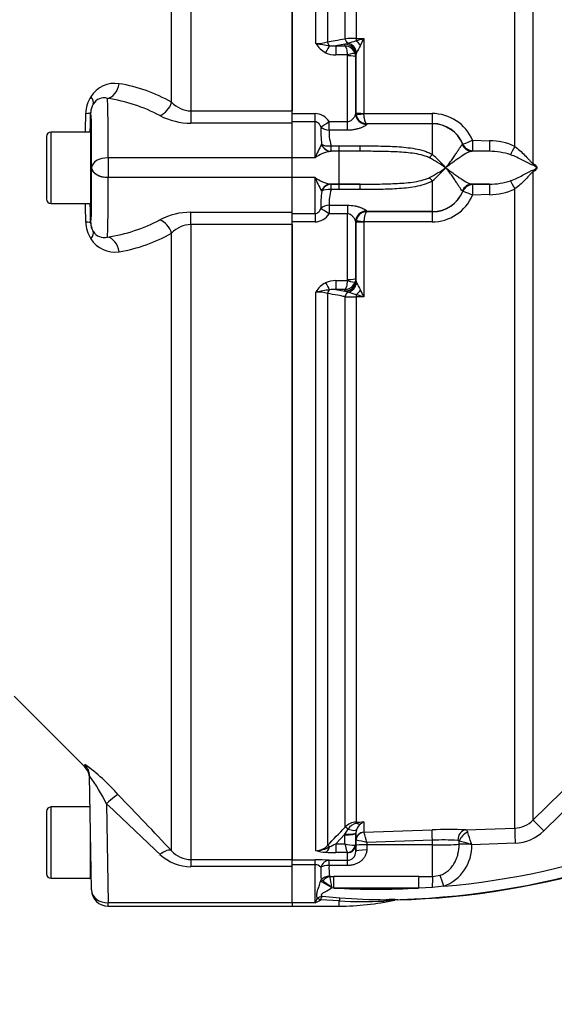
# Model space of a CAD drawing. Units: millimetres. Extents: x 0 to 594, y 0 to 420.
# Drawn here: x 101 to 111, y 314 to 332 of the extents above; entities that cross this region are included whole.
import ezdxf
from ezdxf import colors
from ezdxf.entities.mleader import LeaderData, LeaderLine
from ezdxf.enums import TextEntityAlignment as Align
from ezdxf.math import Vec2, Vec3

# ---------------------------------------------------------------- set-up
doc = ezdxf.new("R2010")
doc.units = ezdxf.units.MM
for name, color, linetype in [('Default', 7, 'Continuous'), ('II4-05-STD', 7, 'Continuous'), ('II45-01-STD', 7, 'Continuous'), ('TSH-1', 7, 'Continuous')]:
    doc.layers.add(name, color=color, linetype=linetype)
doc.styles.add('SEACAD_Arial', font='arial.ttf')
doc.dimstyles.new('ISO-InstDr', dxfattribs={"dimtxt": 3.2, "dimasz": 4.48, "dimexe": 1.6, "dimexo": 1.6, "dimgap": 0.8, "dimtad": 1, "dimdec": 0, "dimlfac": 10, "dimzin": 0, "dimdsep": 46, "dimtxsty": 'SEACAD_Arial', "dimblk1": '_SE_FILLED', "dimblk2": '_SE_FILLED', "dimsah": 1, "dimcen": 1.6, "dimadec": 0, "dimazin": 0, "dimtfac": 0.5, "dimtofl": 0, "dimtmove": 0, "dimatfit": 3, "dimfxl": 1, "dimtzin": 0, "dimarcsym": 0})

# ---------------------------------------------------------------- blocks, each defined once
blk = doc.blocks.new('SE4')
at = {"layer": 'II4-05-STD', "color": 7, "linetype": 'Continuous'}
for p, q in [((104.477, 342.036), (104.477, 330.462)), ((106.32, 342.036), (106.32, 330.462)), ((104.124, 330.62), (104.124, 341.875)), ((102.648, 330.433), (102.647, 330.433)), ((104.477, 330.462), (104.477, 330.239)), ((104.477, 330.462), (106.32, 330.462)), ((106.32, 330.239), (106.32, 330.462)), ((106.32, 330.239), (104.477, 330.239)), ((106.32, 329.608), (106.32, 330.239)), ((101.845, 329.998), (101.845, 328.858)), ((101.925, 328.778), (101.925, 330.078)), ((102.645, 330.078), (101.925, 330.078)), ((102.645, 330.078), (102.645, 328.778)), ((106.32, 329.608), (102.965, 329.608)), ((102.965, 329.608), (102.965, 329.248)), ((106.32, 329.248), (106.32, 329.608)), ((102.658, 329.428), (102.665, 329.428)), ((102.665, 329.428), (102.665, 329.433)), ((106.32, 329.248), (102.965, 329.248)), ((106.32, 328.617), (106.32, 329.248)), ((101.925, 328.778), (102.645, 328.778)), ((104.477, 328.393), (104.477, 328.617)), ((104.477, 328.617), (106.32, 328.617)), ((106.32, 328.393), (106.32, 328.617)), ((102.647, 328.423), (102.648, 328.423)), ((106.32, 328.393), (104.477, 328.393)), ((104.477, 328.393), (104.477, 316.82)), ((106.32, 328.393), (106.32, 316.82)), ((104.124, 316.981), (104.124, 328.236)), ((101.252, 319.796), (102.533, 318.515)), ((102.541, 318.551), (102.542, 318.506)), ((102.665, 316.266), (102.629, 318.345)), ((101.925, 316.478), (101.925, 317.778)), ((102.639, 317.778), (101.925, 317.778)), ((102.937, 317.838), (102.965, 316.031)), ((101.845, 317.698), (101.845, 316.558)), ((102.645, 316.478), (102.645, 317.403)), ((104.477, 316.82), (104.477, 316.691)), ((104.477, 316.82), (106.32, 316.82)), ((106.32, 316.691), (106.32, 316.82)), ((106.32, 316.691), (104.477, 316.691)), ((106.32, 316.031), (106.32, 316.691)), ((101.925, 316.478), (102.645, 316.478)), ((106.32, 316.031), (102.965, 316.031)), ((102.965, 315.971), (102.965, 316.031)), ((106.32, 316.031), (106.32, 315.971)), ((102.965, 315.971), (106.32, 315.971))]:
    blk.add_line(p, q, dxfattribs=at)
for centre, radius, start, end in [((103.088, 330.452), 0.513, 81.2842, 148.3085), ((102.72, 328.179), 2.816, 60.0903, 80.8738), ((103.133, 330.409), 0.574, 146.9551, 178.9836), ((102.891, 330.472), 0.229, 73.9468, 149.6985), ((102.513, 327.728), 2.996, 62.1782, 81.5408), ((104.496, 330.979), 0.516, 223.9385, 267.9674), ((-499.497, 340.333), 602.138, 359.024138, 359.056611), ((104.477, 331.461), 1.222, 242.4467, 270.0187), ((101.925, 329.998), 0.08, 90, 180), ((104.092, 329.644), 1.45, 171.4618, 188.5559), ((102.685, 329.888), 0.04, 180, 231.278), ((104.092, 329.212), 1.45, 171.4485, 188.5366), ((102.685, 328.968), 0.04, 131.4249, 180), ((101.925, 328.858), 0.08, 180, 270), ((-499.497, 318.523), 602.138, 0.943389, 0.975848), ((104.477, 327.395), 1.222, 89.9751, 117.5595), ((103.133, 328.447), 0.574, 181.0162, 213.045), ((102.939, 328.427), 0.292, 180.8946, 212.9487), ((102.513, 331.128), 2.996, 278.4592, 297.8218), ((104.494, 327.881), 0.513, 91.8573, 136.2369), ((102.891, 328.384), 0.228, 210.2547, 286.1), ((102.72, 330.677), 2.816, 279.1262, 299.9097), ((103.088, 328.404), 0.513, 211.6916, 278.7157), ((102.33, 318.294), 0.3, 1, 47.2789), ((100.431, 315.615), 3.618, 41.2877, 54.3083), ((99.011, 315.812), 4.418, 27.2937, 35.0126), ((33.095, 250.102), 97.56, 43.27639, 44.10515), ((101.925, 317.698), 0.08, 90, 180), ((40.369, 250.746), 91.739, 46.16044, 46.99863), ((104.475, 317.508), 0.818, 226.4796, 270.1763), ((104.482, 317.3), 0.48, 221.6265, 269.3934), ((102.685, 316.668), 0.04, 133.7695, 180), ((101.925, 316.558), 0.08, 180, 270), ((102.965, 316.271), 0.3, 181.0001, 270)]:
    blk.add_arc(centre, radius, start, end, dxfattribs=at)
for centre, major_axis, ratio, start_param, end_param in [((102.954, 330.988), (0.05, 0.296), 0.713098, 3.3724, 4.736738), ((102.44, 330.747), (0.253, -0.161), 0.403594, 0.016159, 0.874949), ((102.948, 330.428), (0, 0.3), 0.999848, 1.010484, 1.553343), ((102.904, 327.928), (0.044, 2.8), 0.015581, -0.927052, -0.160831), ((103.912, 330.64), (0.152, 0.259), 0.675004, 3.857288, 5.016832), ((102.347, 330.438), (0.3, -0.005), 0.074556, 5.499121, 6.265686), ((102.442, 329.614), (0.191, 10.944), 0.01745, -1.528069, -1.495553), ((102.604, 327.933), (-0.044, -2.5), 0.01745, 2.214602, 3.141897), ((102.965, 329.428), (-0.3, 0.001), 0.599996, 4.715009, 6.261371), ((102.604, 330.923), (-0.044, 2.5), 0.01745, 3.141288, 4.070257), ((102.965, 329.428), (0.3, -0.009), 0.599821, 3.163404, 4.730711), ((102.904, 330.928), (0.044, -2.8), 0.015581, 0.160831, 0.927052), ((102.442, 329.242), (-0.191, 10.944), 0.01745, 4.637146, 4.669662), ((102.347, 328.417), (0.3, 0.005), 0.074556, 0.017499, 0.784064), ((102.948, 328.428), (0, -0.3), 0.999848, 4.729842, 5.272701), ((103.912, 328.215), (0.152, -0.259), 0.675004, 1.266353, 2.425898), ((102.44, 328.109), (0.253, 0.161), 0.403594, 5.408236, 6.267026), ((102.954, 327.868), (0.05, -0.296), 0.713098, 1.546448, 2.910785), ((102.329, 318.34), (-0.3, -0.005), 0.995822, 3.141593, 3.909609), ((102.937, 317.791), (0.215, 0.209), 0.111649, 0.094849, 1.462887), ((103.912, 316.77), (0.218, 0.206), 0.373456, 0.07275, 1.232295), ((102.965, 316.271), (0.3, 0.005), 0.799956, 3.141593, 4.698427)]:
    blk.add_ellipse(centre, major_axis=major_axis, ratio=ratio, start_param=start_param, end_param=end_param, dxfattribs=at)
blk.add_open_spline([(102.965, 329.248), (102.946, 329.248), (102.926, 329.249), (102.888, 329.254), (102.87, 329.258), (102.834, 329.267), (102.817, 329.272), (102.784, 329.285), (102.769, 329.293), (102.742, 329.309), (102.729, 329.318), (102.707, 329.337), (102.698, 329.348), (102.682, 329.369), (102.676, 329.38), (102.668, 329.403), (102.666, 329.414), (102.665, 329.426)], degree=3, knots=[0, 0, 0, 0, 0.125, 0.125, 0.25, 0.25, 0.375, 0.375, 0.5, 0.5, 0.625, 0.625, 0.75, 0.75, 0.875, 0.875, 1, 1, 1, 1], dxfattribs=at)
at = {"layer": 'II45-01-STD', "color": 7, "linetype": 'Continuous'}
for p, q in [((106.32, 330.462), (106.32, 342.036)), ((106.756, 331.693), (106.756, 341.873)), ((106.968, 341.779), (106.968, 331.72)), ((110.381, 329.815), (110.381, 341.466)), ((107.287, 331.778), (107.287, 341.444)), ((107.488, 341.354), (107.488, 331.783)), ((110.714, 341.322), (110.714, 329.501)), ((107.488, 331.783), (107.63, 331.784)), ((107.63, 331.784), (107.63, 330.419)), ((107.286, 331.68), (107.119, 331.649)), ((107.119, 331.649), (107.283, 331.649)), ((107.119, 331.649), (107.119, 331.485)), ((107.283, 331.649), (107.286, 331.678)), ((107.286, 331.68), (107.342, 331.698)), ((107.286, 331.678), (107.286, 331.68)), ((107.329, 331.485), (107.119, 331.485)), ((107.332, 330.268), (107.332, 331.467)), ((107.486, 331.481), (107.482, 331.444)), ((107.482, 331.444), (107.482, 330.414)), ((107.496, 331.523), (107.486, 331.485)), ((107.486, 331.485), (107.486, 331.481)), ((107.486, 330.431), (107.486, 331.481)), ((106.32, 330.415), (106.74, 330.415)), ((106.74, 330.264), (106.74, 330.415)), ((107.482, 330.414), (107.484, 330.426)), ((107.484, 330.426), (107.486, 330.431)), ((107.486, 330.439), (107.489, 330.405)), ((107.487, 330.405), (107.486, 330.431)), ((107.63, 330.419), (107.631, 330.413)), ((107.631, 330.413), (108.873, 330.415)), ((106.74, 330.264), (106.32, 330.264)), ((106.74, 329.608), (106.74, 330.264)), ((106.997, 330.268), (107.332, 330.268)), ((106.997, 330.11), (106.997, 330.268)), ((107.332, 330.11), (107.332, 330.268)), ((107.684, 330.227), (107.682, 330.217)), ((107.685, 330.229), (107.684, 330.227)), ((108.88, 330.227), (107.684, 330.227)), ((108.88, 330.231), (107.685, 330.229)), ((108.88, 330.227), (108.88, 330.231)), ((108.88, 329.668), (108.88, 330.227)), ((107.332, 330.11), (106.997, 330.11)), ((106.857, 329.85), (106.86, 329.855)), ((107.032, 329.828), (107.18, 329.828)), ((107.032, 329.728), (107.032, 329.828)), ((107.18, 329.828), (107.565, 329.827)), ((107.18, 329.728), (107.18, 329.828)), ((109.426, 329.849), (109.434, 329.857)), ((109.434, 329.857), (109.435, 329.86)), ((109.612, 329.928), (109.922, 329.919)), ((107.18, 329.728), (107.025, 329.728)), ((107.032, 329.728), (107.025, 329.728)), ((107.18, 329.728), (107.032, 329.728)), ((107.18, 329.128), (107.18, 329.728)), ((107.564, 329.728), (107.18, 329.728)), ((107.564, 329.728), (107.18, 329.728)), ((107.18, 329.728), (107.18, 329.728)), ((109.613, 329.734), (109.603, 329.728)), ((109.922, 329.728), (109.603, 329.728)), ((109.614, 329.736), (109.613, 329.734)), ((109.922, 329.728), (109.614, 329.736)), ((106.74, 329.608), (106.32, 329.608)), ((110.714, 329.355), (110.714, 317.537)), ((106.74, 329.248), (106.32, 329.248)), ((106.74, 328.592), (106.74, 329.248)), ((107.18, 329.128), (107.025, 329.128)), ((107.025, 329.128), (107.032, 329.127)), ((107.032, 329.127), (107.18, 329.127)), ((107.032, 329.028), (107.032, 329.127)), ((107.18, 329.127), (107.564, 329.128)), ((107.564, 329.128), (107.18, 329.128)), ((107.18, 329.127), (107.18, 329.128)), ((107.18, 329.028), (107.18, 329.127)), ((108.88, 328.629), (108.88, 329.187)), ((109.922, 329.128), (109.603, 329.128)), ((109.603, 329.128), (109.613, 329.122)), ((109.613, 329.122), (109.614, 329.119)), ((109.614, 329.119), (109.922, 329.128)), ((106.86, 329), (106.857, 329.006)), ((107.18, 329.028), (107.032, 329.028)), ((107.565, 329.028), (107.18, 329.028)), ((109.434, 328.999), (109.426, 329.006)), ((109.435, 328.996), (109.434, 328.999)), ((109.922, 328.937), (109.612, 328.928)), ((110.381, 317.393), (110.381, 329.041)), ((106.997, 328.745), (107.332, 328.745)), ((106.997, 328.745), (106.997, 328.588)), ((107.332, 328.745), (107.332, 328.588)), ((106.32, 328.592), (106.74, 328.592)), ((106.74, 328.592), (106.74, 328.441)), ((107.332, 328.588), (106.997, 328.588)), ((107.332, 327.389), (107.332, 328.588)), ((107.682, 328.639), (107.684, 328.629)), ((107.684, 328.629), (107.685, 328.627)), ((108.88, 328.629), (107.684, 328.629)), ((107.685, 328.627), (108.88, 328.625)), ((108.88, 328.625), (108.88, 328.629)), ((106.74, 328.441), (106.32, 328.441)), ((106.32, 316.82), (106.32, 328.393)), ((107.484, 328.43), (107.482, 328.442)), ((107.482, 328.442), (107.482, 327.412)), ((107.486, 328.425), (107.484, 328.43)), ((107.486, 328.425), (107.487, 328.451)), ((107.486, 327.375), (107.486, 328.425)), ((107.631, 328.443), (107.63, 328.437)), ((107.63, 328.437), (107.63, 327.072)), ((108.873, 328.441), (107.631, 328.443)), ((107.119, 327.371), (107.329, 327.371)), ((107.119, 327.371), (107.119, 327.207)), ((107.329, 327.371), (107.332, 327.389)), ((107.482, 327.412), (107.471, 327.347)), ((107.482, 327.412), (107.486, 327.375)), ((107.486, 327.375), (107.486, 327.371)), ((107.486, 327.371), (107.496, 327.332)), ((106.756, 316.982), (106.756, 327.163)), ((106.968, 327.136), (106.968, 317.077)), ((107.119, 327.207), (107.286, 327.176)), ((107.283, 327.207), (107.119, 327.207)), ((107.286, 327.178), (107.283, 327.207)), ((107.286, 327.176), (107.286, 327.178)), ((107.342, 327.158), (107.286, 327.176)), ((107.287, 317.412), (107.287, 327.078)), ((107.63, 327.072), (107.488, 327.073)), ((107.488, 327.073), (107.488, 317.502)), ((110.714, 317.537), (111.608, 318.418)), ((111.805, 318.225), (110.912, 317.344)), ((107.488, 317.502), (107.63, 317.508)), ((107.63, 317.508), (107.63, 317.317)), ((107.286, 317.285), (107.119, 317.109)), ((107.283, 317.109), (107.286, 317.271)), ((107.286, 317.285), (107.342, 317.374)), ((107.286, 317.271), (107.286, 317.285)), ((107.486, 317.302), (107.482, 317.089)), ((107.496, 317.363), (107.486, 317.309)), ((107.486, 317.309), (107.486, 317.302)), ((107.486, 317.171), (107.486, 317.302)), ((107.63, 317.317), (107.631, 317.317)), ((107.631, 317.317), (108.873, 317.361)), ((109.491, 317.362), (110.381, 317.393)), ((107.119, 317.109), (107.283, 317.109)), ((107.119, 317.109), (107.119, 316.946)), ((107.482, 317.089), (107.482, 316.964)), ((107.482, 316.964), (107.484, 317.079)), ((107.484, 317.079), (107.486, 317.171)), ((107.487, 317.171), (107.486, 317.171)), ((107.684, 317.086), (107.682, 316.994)), ((107.685, 317.13), (107.684, 317.086)), ((108.88, 317.086), (107.684, 317.086)), ((108.88, 317.172), (107.685, 317.13)), ((108.88, 317.086), (108.88, 317.172)), ((108.88, 316.511), (108.88, 317.086)), ((109.367, 317.099), (109.368, 317.155)), ((110.39, 317.118), (109.597, 317.091)), ((107.329, 316.946), (107.119, 316.946)), ((107.332, 316.806), (107.332, 316.943)), ((106.32, 316.817), (106.74, 316.817)), ((106.74, 316.727), (106.32, 316.727)), ((106.74, 316.727), (106.74, 316.817)), ((106.74, 316.031), (106.74, 316.727)), ((106.997, 316.806), (107.332, 316.806)), ((106.997, 316.711), (106.997, 316.806)), ((107.332, 316.711), (106.997, 316.711)), ((107.332, 316.711), (107.332, 316.806)), ((107.006, 316.522), (107.011, 316.511)), ((108.88, 316.511), (109.021, 316.534)), ((106.842, 316.425), (106.85, 316.453)), ((106.879, 316.431), (106.85, 316.453)), ((107.011, 316.511), (107.082, 316.511)), ((108.63, 316.511), (108.88, 316.511)), ((107.049, 316.303), (107.039, 316.31)), ((107.049, 316.303), (107.047, 316.314)), ((107.083, 316.301), (107.049, 316.303)), ((108.629, 316.301), (107.083, 316.301)), ((108.879, 316.31), (108.629, 316.301)), ((109.087, 316.334), (108.879, 316.31)), ((106.74, 316.031), (106.32, 316.031)), ((106.78, 316.11), (106.781, 316.11)), ((106.837, 316.086), (106.836, 316.085)), ((107.18, 316.066), (106.837, 316.086)), ((106.87, 316.15), (107.192, 316.124)), ((107.18, 315.971), (107.18, 316.066)), ((106.32, 315.971), (107.18, 315.971))]:
    blk.add_line(p, q, dxfattribs=at)
for centre, radius, start, end in [((107.483, 328.001), 3.782, 89.918, 92.9743), ((105.992, 337.167), 5.627, 285.428, 286.9256), ((98.466, 336.025), 10.098, 334.3707, 335.166), ((106.768, 332.454), 0.761, 269.1063, 285.2482), ((107.122, 331.899), 0.42, 209.4262, 243.3425), ((107.86, 337.596), 6.005, 259.4095, 261.805), ((107.073, 332.082), 0.436, 260.8906, 276.1139), ((107.272, 331.439), 0.211, 19.4407, 87.075), ((106.988, 333.116), 1.461, 284.0049, 290.0545), ((124.391, 322.245), 19.275, 150.7687, 151.2243), ((107.112, 331.908), 0.424, 245.0718, 270.9505), ((107.277, 331.467), 0.0555, 359.9622, 18.054), ((107.282, 331.443), 0.2, 0.2444, 19.2729), ((106.731, 330.1), 0.315, 32.1645, 88.2258), ((107.688, 330.432), 0.203, 187.6011, 269.0177), ((108.877, 329.616), 0.799, 22.9798, 90.2781), ((109.119, 330.116), 2.274, 178.5264, 186.5733), ((108.881, 329.633), 0.599, 22.2963, 90.0419), ((108.677, 328.821), 2.091, 150.5211, 157.9001), ((109.916, 328.825), 1.095, 64.8386, 89.705), ((107.153, 329.025), 0.715, 100.3522, 125.2783), ((107.726, 328.27), 1.813, 39.6801, 50.4572), ((109.922, 328.527), 1.2, 71.3024, 89.9832), ((107.632, 327.316), 2.584, 54.811, 62.5064), ((107.632, 331.539), 2.584, 297.4936, 305.189), ((107.726, 330.585), 1.813, 309.5428, 320.3199), ((107.143, 329.807), 0.689, 234.247, 260.1225), ((108.625, 330.009), 2.032, 201.9943, 209.5845), ((109.922, 330.328), 1.2, 270.0124, 288.7021), ((109.119, 328.74), 2.273, 173.426, 181.4742), ((107.81, 328.789), 0.814, 162.9779, 183.1016), ((108.877, 329.24), 0.799, 269.7398, 337.0023), ((108.881, 329.223), 0.599, 269.9479, 337.714), ((109.908, 330.067), 1.131, 270.6979, 294.7585), ((106.732, 328.754), 0.313, 271.5982, 328.0116), ((107.688, 328.424), 0.203, 90.9823, 172.3989), ((107.122, 326.957), 0.42, 116.6575, 150.5738), ((107.112, 326.947), 0.424, 89.0495, 114.9282), ((107.272, 327.417), 0.211, 272.925, 340.5593), ((124.388, 336.609), 19.272, 208.7756, 209.2313), ((107.86, 321.26), 6.005, 98.195, 100.5905), ((106.768, 326.402), 0.761, 74.7518, 90.8937), ((107.073, 326.774), 0.436, 83.8861, 99.1094), ((106.988, 325.74), 1.461, 69.9455, 75.9951), ((105.992, 321.687), 5.629, 73.0747, 74.5717), ((98.46, 322.828), 10.105, 24.8342, 25.629), ((107.483, 330.853), 3.781, 267.0252, 270.0825), ((107.856, 330.563), 14.283, 274.9436, 304.4752), ((107.856, 330.563), 14.476, 270.7093, 303.3707), ((107.856, 330.563), 14.483, 271.5493, 303.2841), ((107.5, 317.207), 0.296, 92.2119, 136.0617), ((107.58, 317.21), 0.29, 108.3666, 145.5031), ((107.728, 316.459), 1.053, 95.3139, 103.1052), ((107.725, 317.28), 0.243, 129.3386, 160.0638), ((107.736, 317.282), 0.249, 115.0869, 131.6279), ((110.364, 317.891), 0.498, 272.0043, 314.7089), ((-77.709, 492.781), 254.908, 316.42624, 316.53018), ((103.438, 316.006), 4.393, 14.8205, 17.3605), ((109.205, 308.292), 9.075, 88.192, 92.0944), ((84.293, 308.973), 26.575, 17.8601, 18.2957), ((110.362, 317.9), 0.782, 271.9957, 314.6344), ((106.754, 317.272), 0.29, 270.3637, 317.5467), ((106.333, 318.635), 1.717, 292.9971, 297.2502), ((108.745, 317.438), 1.499, 192.6925, 199.1613), ((107.45, 317.631), 0.548, 252.3059, 272.2171), ((107.308, 315.823), 1.36, 73.9307, 82.435), ((109.089, 313.031), 4.146, 86.4737, 92.8822), ((108.815, 317.068), 0.783, 290.3216, 1.7144), ((109.341, 317.136), 0.0336, 35.9423, 84.6889), ((107.942, 311.654), 5.684, 73.4141, 75.4757), ((108.993, 315.113), 2.068, 73.0149, 73.9519), ((99.291, 313.797), 10.819, 17.7233, 17.9023), ((106.749, 317.465), 0.483, 270.781, 301.7938), ((106.985, 317.812), 0.86, 254.5343, 266.5324), ((107.109, 319.29), 2.344, 265.7046, 270.248), ((107.325, 316.963), 0.157, 272.5295, 0.5933), ((106.752, 314.007), 2.81, 85.0025, 90.2479), ((106.742, 316.585), 0.142, 42.8565, 90.655), ((107.63, 316.646), 0.636, 174.1665, 191.2328), ((109.169, 316.605), 2.324, 178.0933, 183.7399), ((105.958, 315.055), 1.657, 49.2559, 56.2107), ((96.855, 314.583), 10.337, 9.6426, 10.7517), ((107.856, -335.966), 652.477, 89.932051, 90.067949), ((107.856, 330.563), 14.283, 266.8965, 273.1035), ((105.681, 316.615), 1.209, 331.1226, 335.287), ((106.369, 316.805), 0.858, 295.6324, 303.0043), ((106.937, 315.88), 0.278, 103.8695, 124.1135), ((107.188, 315.945), 0.379, 147.2464, 158.2419), ((107.18, 320.803), 4.831, 270, 282.111), ((107.607, 322.846), 6.793, 266.3984, 273.2666), ((108.189, 329.694), 13.607, 265.7962, 269.3505), ((108.118, 314.351), 1.74, 85.7063, 92.7213)]:
    blk.add_arc(centre, radius, start, end, dxfattribs=at)
for centre, major_axis, ratio, start_param, end_param in [((107.357, 331.792), (0.0183, -0.0983), 0.720011, 4.716471, 5.815778), ((107.492, 331.803), (0.0007, -0.1), 0.036854, -1.376157, -0.934649), ((106.933, 331.491), (0.087, 0.18), 0.073051, 0.498064, 1.421112), ((107.039, 331.733), (-0.0182, 0.0983), 0.718777, 1.568735, 2.386576), ((107.286, 331.483), (-0.191, 0.058), 0.983457, 3.448912, 5.001033), ((107.286, 331.481), (-0.199, 0.019), 0.984675, 3.240419, 4.805358), ((107.311, 331.511), (-0.117, 0.162), 0.907478, 4.196817, 5.443698), ((107.484, 331.624), (-0.127, 0.154), 0.44411, 4.563171, 5.169854), ((107.329, 331.46), (0.142, 0.047), 0.154574, 0.073815, 1.519765), ((107.332, 331.443), (0.15, 0), 0.16122, 0.017453, 1.570796), ((107.682, 330.414), (0.199, -0.02), 0.985784, 3.245329, 4.81186), ((107.684, 330.427), (0.19, -0.063), 0.99848, 3.462718, 5.0312), ((107.636, 330.431), (-0.15, 0), 0.081567, 0.017453, 1.53589), ((107.636, 330.425), (-0.149, -0.02), 0.07583, 0.024152, 1.525638), ((108.88, 330.431), (0, -0.2), 0.035166, 4.79387, 6.230793), ((106.997, 330.281), (-0.166, -0.112), 0.055084, 0.388666, 1.533666), ((106.997, 330.281), (0.199, -0.022), 0.851727, 3.94845, 4.806935), ((108.88, 329.628), (-0.6, 0), 0.99863, 3.534842, 4.712389), ((107.025, 329.927), (0.024, -0.199), 0.913303, 5.00073, 6.154328), ((107.032, 329.928), (-0.197, -0.035), 0.494351, 0.433656, 1.482999), ((107.032, 329.928), (0.026, -0.198), 0.926105, 4.96539, 6.144012), ((107.565, 329.927), (-0.001, -0.2), 0.002627, 0.052173, 1.047995), ((109.608, 329.927), (0.056, -0.192), 0.989735, 4.831178, 5.968097), ((109.619, 329.934), (-0.199, 0.017), 0.999042, 0.476001, 1.624763), ((109.619, 329.936), (-0.185, -0.076), 0.024937, 0.02003, 1.522735), ((109.619, 329.936), (0.199, -0.017), 0.99905, 3.619108, 4.768229), ((109.619, 329.936), (-0.006, -0.2), 0.033773, 4.75471, 6.239647), ((109.929, 329.927), (-0.006, -0.2), 0.033686, 4.754102, 6.2414), ((110.388, 329.822), (-0.091, -0.178), 0.016592, -1.526348, -0.479687), ((108.88, 329.729), (-0.121, -0.16), 0.186609, 0.868768, 1.32857), ((110.855, 329.501), (-0.077, -0.184), 0.670629, 4.990759, 5.140368), ((110.855, 329.354), (-0.077, 0.184), 0.670629, 1.142817, 1.292426), ((107.025, 328.929), (0.024, 0.199), 0.913303, 0.128857, 1.282456), ((107.032, 328.928), (0.026, 0.198), 0.926105, 0.139173, 1.317795), ((107.565, 328.929), (-0.001, 0.2), 0.002627, -1.047995, -0.052173), ((108.88, 329.127), (-0.121, 0.16), 0.186609, -1.32857, -0.868768), ((109.608, 328.929), (0.056, 0.192), 0.989735, 0.315089, 1.452007), ((109.619, 328.922), (-0.199, -0.017), 0.999042, 4.658422, 5.807185), ((109.619, 328.92), (-0.199, -0.017), 0.99905, 4.656549, 5.80567), ((109.619, 328.92), (-0.006, 0.2), 0.033773, 0.043539, 1.528475), ((109.929, 328.929), (-0.006, 0.2), 0.033686, 0.041785, 1.529083), ((110.388, 329.034), (-0.091, 0.178), 0.016592, 0.479687, 1.526348), ((107.032, 328.928), (-0.197, 0.035), 0.494351, 4.800187, 5.84953), ((108.88, 329.228), (-0.6, 0), 0.99863, 1.570796, 2.748343), ((109.619, 328.92), (-0.185, 0.076), 0.024937, 4.760451, 6.263155), ((106.997, 328.575), (-0.199, -0.022), 0.851727, 4.617843, 5.476328), ((106.997, 328.575), (-0.166, 0.112), 0.055084, 4.749519, 5.894519), ((107.682, 328.442), (0.199, 0.02), 0.985784, 1.471325, 3.037856), ((107.684, 328.429), (0.19, 0.063), 0.99848, 1.251985, 2.820467), ((108.88, 328.425), (0, 0.2), 0.035166, 0.052392, 1.489315), ((107.636, 328.425), (-0.15, 0), 0.081567, 4.747296, 6.265732), ((107.636, 328.431), (-0.149, 0.02), 0.07583, 4.757547, 6.259034), ((106.933, 327.365), (0.087, -0.18), 0.073051, -1.421112, -0.498064), ((107.286, 327.375), (0.199, 0.019), 0.984675, 4.61942, 6.184359), ((107.286, 327.373), (0.191, 0.058), 0.983457, 4.423745, 5.975866), ((107.329, 327.396), (0.142, -0.047), 0.154574, 4.763421, 6.20937), ((107.332, 327.413), (0.15, 0), 0.16122, 4.712389, 6.265732), ((107.311, 327.345), (0.117, 0.162), 0.907478, 3.98108, 5.227961), ((107.039, 327.123), (0.0182, 0.0983), 0.718777, 0.755016, 1.572857), ((107.357, 327.064), (0.0183, 0.0983), 0.720011, 0.467407, 1.566714), ((107.492, 327.053), (0.0007, 0.1), 0.036854, 0.934649, 1.376157), ((107.484, 327.231), (0.127, 0.154), 0.44411, 4.254924, 4.861607), ((107.492, 317.404), (-0.0037, 0.0999), 0.006498, -0.636387, -0.194879), ((107.484, 317.645), (0.108, -0.168), 0.570756, 5.473971, 6.080654), ((110.914, 317.334), (-0.2, 0.203), 0.018283, 4.742125, 6.241011), ((107.286, 317.32), (0.2, -0.011), 0.17341, 4.721621, 6.273741), ((107.286, 317.306), (0.2, -0.003), 0.173625, 4.715288, 6.280227), ((107.357, 317.343), (-0.0726, 0.0688), 0.126957, 5.046605, 6.145912), ((107.311, 317.436), (0.187, -0.07), 0.246301, 4.970759, 6.21764), ((107.636, 317.168), (-0.15, 0), 0.996668, 4.747296, 6.265732), ((107.636, 317.167), (0.076, 0.13), 0.98864, 0.569012, 2.070499), ((108.88, 317.161), (-0.007, 0.2), 0.001843, -1.518469, -0.081546), ((109.498, 317.163), (0.007, 0.2), 0.77313, 0.091298, 1.565148), ((109.53, 317.149), (0.137, 0.146), 0.725989, 0.945967, 2.132595), ((110.391, 317.109), (-0.01, 0.285), 0.005274, 0.057704, 1.53629), ((107.039, 317.007), (-0.0725, 0.0689), 0.12674, 5.334923, 6.152764), ((107.329, 317.094), (-0.067, -0.134), 0.938095, 0.488586, 1.934536), ((107.332, 317.091), (0.15, 0), 0.986918, 4.712389, 6.265732), ((107.684, 317.076), (-0.2, 0.003), 0.052328, 4.713296, 6.281777), ((108.88, 317.117), (0.6, 0), 0.052336, 4.712389, 5.659615), ((109.599, 317.09), (-0.285, 0.004), 0.034551, -1.451233, -0.623014), ((109.589, 317.093), (0.14, 0.143), 0.110298, 1.469999, 1.628085), ((106.933, 317.15), (-0.016, -0.199), 0.43477, 0.185054, 1.108103), ((107.682, 316.961), (-0.2, 0.003), 0.167161, 4.715259, 6.28179), ((106.997, 316.606), (0.02, 0.199), 0.82783, 0.118632, 1.263631), ((106.997, 316.606), (-0.2, 0.014), 0.520769, 4.747825, 5.606311), ((107.006, 316.37), (-0.197, -0.033), 0.753073, 4.588196, 5.493008), ((109.088, 316.324), (-0.088, 0.271), 0.007887, -1.536792, -0.686232), ((107.049, 316.293), (-0.244, 0.148), 0.030801, -1.510529, -0.535256), ((107.011, 316.357), (0.169, 0.107), 0.715294, 1.146302, 1.938061), ((107.082, 316.292), (0, 0.285), 0.001947, -1.535944, -0.690538), ((108.63, 316.292), (0, 0.285), 0.001947, 0.690538, 1.535944), ((108.88, 316.291), (0.001, 0.285), 0.005236, 0.689526, 1.502113), ((107.046, 316.298), (0.172, 0.102), 0.067613, 1.528275, 1.571991), ((106.836, 315.961), (-0.147, 0.136), 0.501669, 5.146923, 5.504096), ((106.837, 315.962), (-0.146, 0.137), 0.498569, 5.150672, 5.506877), ((107.18, 315.871), (0.025, 0.284), 0.082344, 0.471941, 0.819646), ((108.039, 315.804), (0.001, 0.285), 0.383134, 0.037792, 0.42604)]:
    blk.add_ellipse(centre, major_axis=major_axis, ratio=ratio, start_param=start_param, end_param=end_param, dxfattribs=at)
for points, knots in [([(106.968, 331.72), (107.014, 331.728), (107.059, 331.736), (107.105, 331.745), (107.165, 331.756), (107.226, 331.767), (107.287, 331.778)], [0, 0, 0, 0, 0.429098, 0.429098, 0.429098, 1, 1, 1, 1]), ([(107.283, 331.649), (107.288, 331.646), (107.293, 331.639), (107.303, 331.62), (107.307, 331.608), (107.315, 331.579), (107.319, 331.562), (107.325, 331.525), (107.328, 331.505), (107.329, 331.485)], [0, 0, 0, 0, 0.25, 0.25, 0.5, 0.5, 0.75, 0.75, 1, 1, 1, 1]), ([(107.332, 330.268), (107.344, 330.268), (107.356, 330.27), (107.378, 330.278), (107.388, 330.283), (107.406, 330.296), (107.414, 330.303), (107.429, 330.317), (107.435, 330.324), (107.454, 330.347), (107.463, 330.362), (107.477, 330.39), (107.482, 330.403), (107.482, 330.414)], [0, 0, 0, 0, 0.125, 0.125, 0.25, 0.25, 0.375, 0.375, 0.5, 0.5, 0.75, 0.75, 1, 1, 1, 1]), ([(107.685, 330.229), (107.678, 330.23), (107.672, 330.236), (107.66, 330.255), (107.654, 330.268), (107.644, 330.301), (107.64, 330.321), (107.635, 330.354), (107.634, 330.365), (107.632, 330.388), (107.631, 330.4), (107.631, 330.413)], [0, 0, 0, 0, 0.25, 0.25, 0.5, 0.5, 0.75, 0.75, 0.875, 0.875, 1, 1, 1, 1]), ([(106.846, 330.174), (106.841, 330.185), (106.836, 330.195), (106.823, 330.215), (106.816, 330.224), (106.798, 330.241), (106.788, 330.249), (106.766, 330.26), (106.753, 330.264), (106.74, 330.264)], [0, 0, 0, 0, 0.25, 0.25, 0.5, 0.5, 0.75, 0.75, 1, 1, 1, 1]), ([(107.682, 330.217), (107.682, 330.213), (107.678, 330.209), (107.667, 330.199), (107.658, 330.193), (107.638, 330.181), (107.626, 330.175), (107.599, 330.163), (107.583, 330.157), (107.551, 330.145), (107.533, 330.14), (107.496, 330.13), (107.477, 330.126), (107.437, 330.118), (107.416, 330.115), (107.375, 330.111), (107.354, 330.11), (107.332, 330.11)], [0, 0, 0, 0, 0.125, 0.125, 0.25, 0.25, 0.375, 0.375, 0.5, 0.5, 0.625, 0.625, 0.75, 0.75, 0.875, 0.875, 1, 1, 1, 1]), ([(106.997, 330.11), (106.995, 330.093), (106.994, 330.074), (106.995, 330.032), (106.997, 330.01), (107.007, 329.938), (107.019, 329.885), (107.032, 329.828)], [0, 0, 0, 0, 0.25, 0.25, 0.5, 0.5, 1, 1, 1, 1]), ([(107.565, 329.827), (107.676, 329.827), (107.788, 329.826), (108.011, 329.822), (108.122, 329.819), (108.289, 329.808), (108.344, 329.804), (108.455, 329.792), (108.51, 329.784), (108.62, 329.764), (108.675, 329.752), (108.754, 329.727), (108.78, 329.717), (108.831, 329.695), (108.856, 329.683), (108.88, 329.668)], [0, 0, 0, 0, 0.25, 0.25, 0.5, 0.5, 0.625, 0.625, 0.75, 0.75, 0.875, 0.875, 0.9375, 0.9375, 1, 1, 1, 1]), ([(109.121, 329.428), (109.132, 329.441), (109.143, 329.454), (109.163, 329.479), (109.174, 329.492), (109.203, 329.53), (109.222, 329.555), (109.256, 329.603), (109.272, 329.626), (109.302, 329.67), (109.316, 329.691), (109.341, 329.729), (109.352, 329.747), (109.373, 329.779), (109.382, 329.793), (109.406, 329.829), (109.418, 329.844), (109.426, 329.849)], [0, 0, 0, 0, 0.0625, 0.0625, 0.125, 0.125, 0.25, 0.25, 0.375, 0.375, 0.5, 0.5, 0.625, 0.625, 0.75, 0.75, 1, 1, 1, 1]), ([(110.381, 329.815), (110.415, 329.792), (110.446, 329.767), (110.506, 329.714), (110.535, 329.687), (110.59, 329.631), (110.615, 329.603), (110.652, 329.561), (110.664, 329.548), (110.683, 329.528), (110.689, 329.522), (110.701, 329.51), (110.708, 329.505), (110.714, 329.501)], [0, 0, 0, 0, 0.25, 0.25, 0.5, 0.5, 0.75, 0.75, 0.875, 0.875, 0.9375, 0.9375, 1, 1, 1, 1]), ([(108.825, 329.608), (108.801, 329.62), (108.776, 329.63), (108.726, 329.648), (108.7, 329.655), (108.623, 329.674), (108.57, 329.683), (108.465, 329.698), (108.412, 329.703), (108.306, 329.711), (108.253, 329.714), (108.094, 329.722), (107.988, 329.724), (107.776, 329.727), (107.67, 329.727), (107.564, 329.728)], [0, 0, 0, 0, 0.0625, 0.0625, 0.125, 0.125, 0.25, 0.25, 0.375, 0.375, 0.5, 0.5, 0.75, 0.75, 1, 1, 1, 1]), ([(109.603, 329.728), (109.576, 329.725), (109.547, 329.715), (109.481, 329.682), (109.445, 329.659), (109.385, 329.618), (109.364, 329.603), (109.32, 329.571), (109.297, 329.555), (109.25, 329.52), (109.225, 329.502), (109.187, 329.475), (109.174, 329.465), (109.148, 329.447), (109.135, 329.437), (109.121, 329.428)], [0, 0, 0, 0, 0.25, 0.25, 0.5, 0.5, 0.625, 0.625, 0.75, 0.75, 0.875, 0.875, 0.9375, 0.9375, 1, 1, 1, 1]), ([(110.71, 329.472), (110.695, 329.476), (110.68, 329.483), (110.651, 329.498), (110.635, 329.506), (110.589, 329.531), (110.557, 329.549), (110.491, 329.583), (110.456, 329.601), (110.383, 329.634), (110.346, 329.65), (110.307, 329.664)], [0, 0, 0, 0, 0.125, 0.125, 0.25, 0.25, 0.5, 0.5, 0.75, 0.75, 1, 1, 1, 1]), ([(110.71, 329.384), (110.725, 329.388), (110.74, 329.393), (110.754, 329.401), (110.76, 329.404), (110.765, 329.407), (110.769, 329.412), (110.771, 329.414), (110.773, 329.417), (110.775, 329.42), (110.776, 329.421), (110.776, 329.423), (110.776, 329.424), (110.777, 329.425), (110.777, 329.426), (110.777, 329.426), (110.777, 329.428), (110.777, 329.43), (110.777, 329.431), (110.776, 329.432), (110.776, 329.433), (110.776, 329.434), (110.775, 329.437), (110.773, 329.439), (110.772, 329.441), (110.769, 329.445), (110.765, 329.448), (110.762, 329.451), (110.758, 329.453), (110.753, 329.456), (110.749, 329.458), (110.737, 329.464), (110.723, 329.469), (110.71, 329.472)], [0, 0, 0, 0, 0.299536, 0.299536, 0.299536, 0.408676, 0.408676, 0.408676, 0.461687, 0.461687, 0.461687, 0.483092, 0.483092, 0.483092, 0.493669, 0.493669, 0.493669, 0.514753, 0.514753, 0.514753, 0.529202, 0.529202, 0.529202, 0.56901, 0.56901, 0.56901, 0.649975, 0.649975, 0.649975, 0.737442, 0.737442, 0.737442, 1, 1, 1, 1]), ([(110.714, 329.501), (110.729, 329.494), (110.744, 329.487), (110.764, 329.471), (110.771, 329.465), (110.781, 329.449), (110.786, 329.439), (110.785, 329.417), (110.781, 329.407), (110.77, 329.391), (110.764, 329.385), (110.744, 329.369), (110.729, 329.361), (110.714, 329.355)], [0, 0, 0, 0, 0.25, 0.25, 0.375, 0.375, 0.5, 0.5, 0.625, 0.625, 0.75, 0.75, 1, 1, 1, 1]), ([(109.426, 329.006), (109.418, 329.012), (109.406, 329.027), (109.382, 329.063), (109.373, 329.077), (109.352, 329.109), (109.341, 329.127), (109.316, 329.165), (109.302, 329.186), (109.272, 329.23), (109.256, 329.253), (109.222, 329.301), (109.203, 329.326), (109.174, 329.364), (109.163, 329.376), (109.143, 329.402), (109.132, 329.415), (109.121, 329.428)], [0, 0, 0, 0, 0.25, 0.25, 0.375, 0.375, 0.5, 0.5, 0.625, 0.625, 0.75, 0.75, 0.875, 0.875, 0.9375, 0.9375, 1, 1, 1, 1]), ([(109.121, 329.428), (109.135, 329.419), (109.148, 329.409), (109.174, 329.391), (109.187, 329.381), (109.225, 329.354), (109.25, 329.336), (109.297, 329.301), (109.32, 329.285), (109.364, 329.253), (109.385, 329.238), (109.445, 329.197), (109.481, 329.174), (109.547, 329.141), (109.576, 329.13), (109.603, 329.128)], [0, 0, 0, 0, 0.0625, 0.0625, 0.125, 0.125, 0.25, 0.25, 0.375, 0.375, 0.5, 0.5, 0.75, 0.75, 1, 1, 1, 1]), ([(110.307, 329.192), (110.346, 329.206), (110.384, 329.222), (110.456, 329.255), (110.49, 329.272), (110.557, 329.307), (110.589, 329.325), (110.636, 329.35), (110.651, 329.358), (110.68, 329.373), (110.695, 329.38), (110.71, 329.384)], [0, 0, 0, 0, 0.25, 0.25, 0.5, 0.5, 0.75, 0.75, 0.875, 0.875, 1, 1, 1, 1]), ([(110.714, 329.355), (110.708, 329.351), (110.701, 329.346), (110.689, 329.334), (110.683, 329.328), (110.664, 329.309), (110.652, 329.295), (110.615, 329.253), (110.589, 329.224), (110.535, 329.169), (110.507, 329.142), (110.447, 329.089), (110.415, 329.064), (110.381, 329.041)], [0, 0, 0, 0, 0.0625, 0.0625, 0.125, 0.125, 0.25, 0.25, 0.5, 0.5, 0.75, 0.75, 1, 1, 1, 1]), ([(107.564, 329.128), (107.67, 329.129), (107.776, 329.129), (107.989, 329.132), (108.095, 329.134), (108.254, 329.142), (108.307, 329.145), (108.412, 329.153), (108.465, 329.158), (108.57, 329.173), (108.623, 329.182), (108.701, 329.201), (108.726, 329.208), (108.777, 329.225), (108.801, 329.235), (108.825, 329.248)], [0, 0, 0, 0, 0.25, 0.25, 0.5, 0.5, 0.625, 0.625, 0.75, 0.75, 0.875, 0.875, 0.9375, 0.9375, 1, 1, 1, 1]), ([(108.88, 329.187), (108.832, 329.159), (108.781, 329.138), (108.676, 329.104), (108.621, 329.092), (108.511, 329.072), (108.456, 329.064), (108.345, 329.052), (108.29, 329.048), (108.123, 329.037), (108.012, 329.034), (107.788, 329.03), (107.677, 329.029), (107.565, 329.028)], [0, 0, 0, 0, 0.125, 0.125, 0.25, 0.25, 0.375, 0.375, 0.5, 0.5, 0.75, 0.75, 1, 1, 1, 1]), ([(107.332, 328.745), (107.375, 328.745), (107.417, 328.741), (107.477, 328.73), (107.496, 328.726), (107.533, 328.716), (107.551, 328.71), (107.583, 328.699), (107.598, 328.693), (107.626, 328.681), (107.638, 328.675), (107.658, 328.663), (107.667, 328.657), (107.678, 328.647), (107.682, 328.643), (107.682, 328.639)], [0, 0, 0, 0, 0.25, 0.25, 0.375, 0.375, 0.5, 0.5, 0.625, 0.625, 0.75, 0.75, 0.875, 0.875, 1, 1, 1, 1]), ([(106.74, 328.592), (106.753, 328.592), (106.766, 328.596), (106.789, 328.607), (106.798, 328.614), (106.815, 328.631), (106.823, 328.641), (106.836, 328.661), (106.841, 328.671), (106.846, 328.682)], [0, 0, 0, 0, 0.25, 0.25, 0.5, 0.5, 0.75, 0.75, 1, 1, 1, 1]), ([(107.482, 328.442), (107.482, 328.453), (107.477, 328.466), (107.463, 328.494), (107.454, 328.509), (107.435, 328.532), (107.429, 328.539), (107.414, 328.553), (107.406, 328.56), (107.388, 328.572), (107.378, 328.578), (107.356, 328.586), (107.344, 328.588), (107.332, 328.588)], [0, 0, 0, 0, 0.25, 0.25, 0.5, 0.5, 0.625, 0.625, 0.75, 0.75, 0.875, 0.875, 1, 1, 1, 1]), ([(107.685, 328.627), (107.678, 328.626), (107.672, 328.62), (107.66, 328.601), (107.654, 328.588), (107.644, 328.555), (107.64, 328.535), (107.635, 328.502), (107.634, 328.491), (107.632, 328.467), (107.631, 328.456), (107.631, 328.443)], [0, 0, 0, 0, 0.25, 0.25, 0.5, 0.5, 0.75, 0.75, 0.875, 0.875, 1, 1, 1, 1]), ([(107.329, 327.371), (107.328, 327.351), (107.325, 327.331), (107.319, 327.294), (107.315, 327.277), (107.307, 327.248), (107.303, 327.236), (107.293, 327.217), (107.288, 327.21), (107.283, 327.207)], [0, 0, 0, 0, 0.25, 0.25, 0.5, 0.5, 0.75, 0.75, 1, 1, 1, 1]), ([(107.287, 327.078), (107.241, 327.086), (107.196, 327.094), (107.15, 327.103), (107.089, 327.114), (107.029, 327.125), (106.968, 327.136)], [0, 0, 0, 0, 0.429098, 0.429098, 0.429098, 1, 1, 1, 1]), ([(109.491, 317.362), (109.497, 317.361), (109.503, 317.356), (109.514, 317.341), (109.52, 317.329), (109.524, 317.315)], [0, 0, 0, 0, 0.5, 0.5, 1, 1, 1, 1]), ([(109.021, 316.534), (109.049, 316.543), (109.076, 316.556), (109.127, 316.585), (109.151, 316.602), (109.196, 316.641), (109.216, 316.663), (109.253, 316.708), (109.269, 316.733), (109.298, 316.785), (109.311, 316.812), (109.331, 316.866), (109.34, 316.895), (109.36, 316.981), (109.367, 317.04), (109.367, 317.099)], [0, 0, 0, 0, 0.125, 0.125, 0.25, 0.25, 0.375, 0.375, 0.5, 0.5, 0.625, 0.625, 0.75, 0.75, 1, 1, 1, 1]), ([(107.682, 316.994), (107.682, 316.973), (107.678, 316.953), (107.667, 316.913), (107.658, 316.894), (107.638, 316.859), (107.626, 316.842), (107.599, 316.812), (107.583, 316.798), (107.551, 316.774), (107.533, 316.763), (107.496, 316.744), (107.477, 316.736), (107.437, 316.724), (107.416, 316.719), (107.375, 316.712), (107.354, 316.711), (107.332, 316.711)], [0, 0, 0, 0, 0.125, 0.125, 0.25, 0.25, 0.375, 0.375, 0.5, 0.5, 0.625, 0.625, 0.75, 0.75, 0.875, 0.875, 1, 1, 1, 1]), ([(106.78, 316.11), (106.774, 316.131), (106.77, 316.154), (106.772, 316.202), (106.779, 316.227), (106.795, 316.279), (106.804, 316.306), (106.823, 316.363), (106.833, 316.393), (106.842, 316.425)], [0, 0, 0, 0, 0.25, 0.25, 0.5, 0.5, 0.75, 0.75, 1, 1, 1, 1]), ([(107.049, 316.303), (107.007, 316.274), (106.963, 316.251), (106.9, 316.216), (106.878, 316.206), (106.852, 316.185), (106.846, 316.177), (106.852, 316.161), (106.861, 316.155), (106.87, 316.15)], [0, 0, 0, 0, 0.5, 0.5, 0.75, 0.75, 0.875, 0.875, 1, 1, 1, 1]), ([(108.194, 316.079), (108.196, 316.079), (108.196, 316.08), (108.195, 316.08), (108.193, 316.08), (108.184, 316.079), (108.176, 316.079), (108.151, 316.077), (108.132, 316.075), (108.093, 316.072), (108.074, 316.07), (108.034, 316.067), (108.014, 316.065), (107.994, 316.064)], [0, 0, 0, 0, 0.0625, 0.0625, 0.125, 0.125, 0.25, 0.25, 0.5, 0.5, 0.75, 0.75, 1, 1, 1, 1])]:
    blk.add_open_spline(points, degree=3, knots=knots, dxfattribs=at)
for points in [[(107.471, 317.083), (107.478, 317.085), (107.482, 317.087), (107.482, 317.089)], [(108.248, 316.085), (108.23, 316.085), (108.212, 316.083), (108.194, 316.079)]]:
    blk.add_open_spline(points, degree=3, dxfattribs=at)
blk = doc.blocks.new('DMBLK424')
at = {"layer": 'Default', "linetype": 'Continuous'}
for points in [[(83.65, 390.304), (79.17, 389.558), (83.65, 388.811)], [(123.47, 390.304), (123.47, 388.811), (127.95, 389.558)]]:
    blk.add_hatch(color=7, dxfattribs=at).paths.add_polyline_path(points)
at = {"layer": 'Default', "color": 7, "linetype": 'Continuous'}
for p, q in [((79.17, 324.309), (79.17, 391.158)), ((127.95, 348.228), (127.95, 391.158)), ((79.17, 389.558), (127.95, 389.558))]:
    blk.add_line(p, q, dxfattribs=at)
at = {"layer": 'Default', "color": 7, "linetype": 'Continuous', "style": 'SEACAD_Arial'}
for s, p in [('488', (97.126, 397.398)), ('(', (94.065, 393.558)), (')', (111.595, 393.558)), ('19.20"', (97.126, 393.558))]:
    blk.add_text(s, height=3.2, dxfattribs=at).set_placement(p, align=Align.TOP_LEFT)
blk = doc.blocks.new('_SE_FILLED')
at = {"color": 0}
blk.add_line((0, 0), (-1, 0), dxfattribs=at)
blk.add_solid([(0, 0), (-1, -0.1665), (-1, 0.1665), (0, 0)], dxfattribs=at)

msp = doc.modelspace()

# ---------------------------------------------------------------- block references
at = {"layer": 'TSH-1'}
msp.add_blockref('SE4', (0, 0), dxfattribs=at)

# ---------------------------------------------------------------- dimensions: what is measured, and where the dimension line sits
at = {"layer": 'Default', "color": 7, "linetype": 'Continuous'}
dim = msp.add_linear_dim(base=(127.95, 389.558), p1=(79.17, 322.709), p2=(127.95, 340.228), text='\\A1;<>', dimstyle='ISO-InstDr', override={"dimpost": '\\X'}, dxfattribs=at)
dim.commit()
dim.dimension.update_dxf_attribs({"geometry": 'DMBLK424', "text_midpoint": (103.56, 389.558), "dimtype": 160})

# ---------------------------------------------------------------- leaders
ml = msp.add_multileader_mtext('Standard', dxfattribs=at)
ml.set_content('{\\pxsm0.9;\\fArial|b0||i0||c0|p34;\\W1.;BATTERY HOUSING\\P}', color=256)
ml.set_leader_properties()
ml.build(insert=Vec2(0, 0))
ml.multileader.update_dxf_attribs({"dogleg_length": 9.6, "arrow_head_size": 4.48})
ctx = ml.context
ctx.base_point, ctx.char_height, ctx.arrow_head_size, ctx.landing_gap_size = Vec3(51.835, 309.788), 3.2, 4.48, 1.12
notes = []
notes.append((ctx, [(0, (1, 1, 0), (106.641, 309.388), (-1, 0), 9.6, [(0, [(129.855, 324.226)], 0, [])])]))
ctx.mtext.insert = Vec3(53.835, 311.015)
for ctx, leaders in notes:
    for number, flags, end, landing, length, lines in leaders:
        leader = LeaderData()
        leader.index, (leader.has_last_leader_line, leader.has_dogleg_vector, leader.attachment_direction) = number, flags
        leader.last_leader_point, leader.dogleg_vector, leader.dogleg_length = Vec3(end), Vec3(landing), length
        for number, points, colour, breaks in lines:
            line = LeaderLine()
            line.index, line.vertices, line.color, line.breaks = number, Vec3.list(points), colors.encode_raw_color(colour), breaks
            leader.lines.append(line)
        ctx.leaders.append(leader)

doc.saveas('drawing.dxf')
